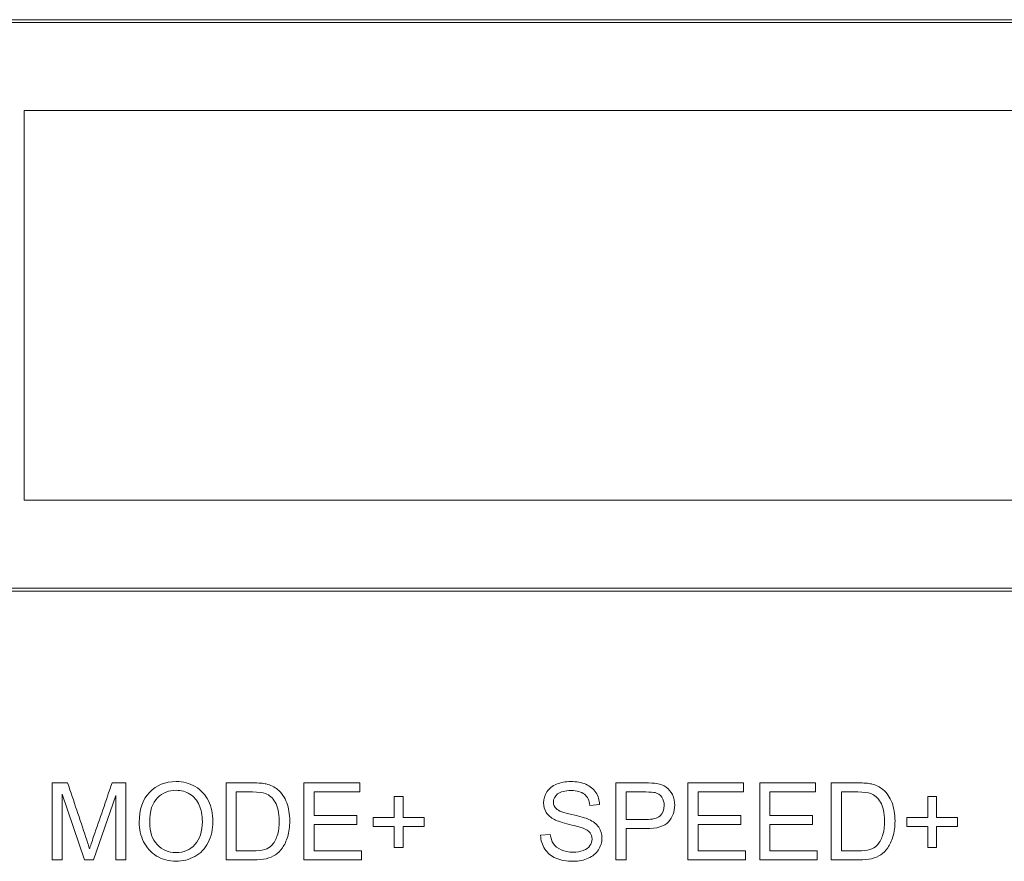
# Model space of a CAD drawing. Units: inches. Extents: x 1396 to 1979, y 0 to 772.
# Drawn here: x 1604 to 1637, y 475 to 503 of the extents above; entities that cross this region are included whole.
import ezdxf

# ---------------------------------------------------------------- set-up
doc = ezdxf.new("R2010")
doc.units = ezdxf.units.IN
doc.header["$MEASUREMENT"] = 0
doc.layers.add('Object', color=7, linetype='Continuous', lineweight=5, true_color=0x000000)

# ---------------------------------------------------------------- blocks, each defined once
blk = doc.blocks.new('BL controlTASKSPI600_TOPVIEW')
at = {"layer": 'Object', "color": 6}
for p, q in [((22, -39.8), (88, -39.8)), ((22, -39.8), (88, -39.8)), ((22, -39.9), (88, -39.9)), ((22, -39.9), (88, -39.9)), ((23, -56.2), (23, -42.9)), ((23, -42.9), (87, -42.9)), ((87, -56.2), (23, -56.2)), ((88, -59.2), (22, -59.2)), ((88, -59.2), (22, -59.2)), ((88, -59.3), (22, -59.3)), ((88, -59.3), (22, -59.3)), ((23.963, -65.846), (23.963, -68.478)), ((24.488, -65.846), (23.963, -65.846)), ((24.488, -65.846), (23.963, -65.846)), ((23.963, -65.846), (23.963, -68.478)), ((26.475, -65.846), (26.006, -65.846)), ((26.475, -65.846), (26.006, -65.846)), ((26.475, -68.478), (26.475, -65.846)), ((26.475, -68.478), (26.475, -65.846)), ((29.897, -65.846), (29.897, -68.478)), ((29.897, -65.846), (29.897, -68.478)), ((32.559, -65.846), (32.559, -68.478)), ((34.462, -65.846), (32.559, -65.846)), ((34.462, -65.846), (32.559, -65.846)), ((32.559, -65.846), (32.559, -68.478)), ((34.462, -66.157), (34.462, -65.846)), ((34.462, -66.157), (34.462, -65.846)), ((43.211, -65.846), (43.211, -68.478)), ((43.211, -65.846), (43.211, -68.478)), ((45.67, -65.846), (45.67, -68.478)), ((47.573, -65.846), (45.67, -65.846)), ((47.573, -65.846), (45.67, -65.846)), ((45.67, -65.846), (45.67, -68.478)), ((47.573, -66.157), (47.573, -65.846)), ((47.573, -66.157), (47.573, -65.846)), ((48.122, -65.846), (48.122, -68.478)), ((50.025, -65.846), (48.122, -65.846)), ((50.025, -65.846), (48.122, -65.846)), ((48.122, -65.846), (48.122, -68.478)), ((50.025, -66.157), (50.025, -65.846)), ((50.025, -66.157), (50.025, -65.846)), ((50.567, -65.846), (50.567, -68.478)), ((50.567, -65.846), (50.567, -68.478)), ((24.299, -68.478), (24.299, -66.237)), ((24.299, -66.237), (25.061, -68.478)), ((24.299, -68.478), (24.299, -66.237)), ((24.299, -66.237), (25.061, -68.478)), ((30.245, -68.167), (30.245, -66.157)), ((30.245, -68.167), (30.245, -66.157)), ((32.907, -66.963), (32.907, -66.157)), ((32.907, -66.157), (34.462, -66.157)), ((32.907, -66.963), (32.907, -66.157)), ((32.907, -66.157), (34.462, -66.157)), ((43.559, -67.097), (43.559, -66.157)), ((43.559, -67.097), (43.559, -66.157)), ((46.018, -66.963), (46.018, -66.157)), ((46.018, -66.157), (47.573, -66.157)), ((46.018, -66.963), (46.018, -66.157)), ((46.018, -66.157), (47.573, -66.157)), ((48.47, -66.963), (48.47, -66.157)), ((48.47, -66.157), (50.025, -66.157)), ((48.47, -66.963), (48.47, -66.157)), ((48.47, -66.157), (50.025, -66.157)), ((50.915, -68.167), (50.915, -66.157)), ((50.915, -68.167), (50.915, -66.157)), ((25.375, -68.478), (26.139, -66.275)), ((25.375, -68.478), (26.139, -66.275)), ((26.139, -66.275), (26.139, -68.478)), ((26.139, -66.275), (26.139, -68.478)), ((35.946, -66.313), (35.641, -66.313)), ((35.641, -66.313), (35.641, -67.029)), ((35.946, -66.313), (35.641, -66.313)), ((35.641, -66.313), (35.641, -67.029)), ((35.946, -67.029), (35.946, -66.313)), ((35.946, -67.029), (35.946, -66.313)), ((54.164, -66.313), (53.859, -66.313)), ((53.859, -66.313), (53.859, -67.029)), ((54.164, -66.313), (53.859, -66.313)), ((53.859, -66.313), (53.859, -67.029)), ((54.164, -67.029), (54.164, -66.313)), ((54.164, -67.029), (54.164, -66.313)), ((42.322, -66.613), (42.656, -66.587)), ((42.322, -66.613), (42.656, -66.587)), ((34.363, -66.963), (32.907, -66.963)), ((34.363, -66.963), (32.907, -66.963)), ((34.363, -67.271), (34.363, -66.963)), ((34.363, -67.271), (34.363, -66.963)), ((35.641, -67.029), (34.925, -67.029)), ((34.925, -67.029), (34.925, -67.331)), ((35.641, -67.029), (34.925, -67.029)), ((34.925, -67.029), (34.925, -67.331)), ((36.662, -67.029), (35.946, -67.029)), ((36.662, -67.029), (35.946, -67.029)), ((36.662, -67.331), (36.662, -67.029)), ((36.662, -67.331), (36.662, -67.029)), ((47.474, -66.963), (46.018, -66.963)), ((47.474, -66.963), (46.018, -66.963)), ((47.474, -67.271), (47.474, -66.963)), ((47.474, -67.271), (47.474, -66.963)), ((49.926, -66.963), (48.47, -66.963)), ((49.926, -66.963), (48.47, -66.963)), ((49.926, -67.271), (49.926, -66.963)), ((49.926, -67.271), (49.926, -66.963)), ((53.859, -67.029), (53.143, -67.029)), ((53.143, -67.029), (53.143, -67.331)), ((53.859, -67.029), (53.143, -67.029)), ((53.143, -67.029), (53.143, -67.331)), ((54.881, -67.029), (54.164, -67.029)), ((54.881, -67.029), (54.164, -67.029)), ((54.881, -67.331), (54.881, -67.029)), ((54.881, -67.331), (54.881, -67.029)), ((32.907, -68.167), (32.907, -67.271)), ((32.907, -67.271), (34.363, -67.271)), ((32.907, -68.167), (32.907, -67.271)), ((32.907, -67.271), (34.363, -67.271)), ((34.925, -67.331), (35.641, -67.331)), ((34.925, -67.331), (35.641, -67.331)), ((35.641, -67.331), (35.641, -68.052)), ((35.641, -67.331), (35.641, -68.052)), ((35.946, -68.052), (35.946, -67.331)), ((35.946, -67.331), (36.662, -67.331)), ((35.946, -68.052), (35.946, -67.331)), ((35.946, -67.331), (36.662, -67.331)), ((43.559, -68.478), (43.559, -67.408)), ((43.559, -68.478), (43.559, -67.408)), ((46.018, -68.167), (46.018, -67.271)), ((46.018, -67.271), (47.474, -67.271)), ((46.018, -68.167), (46.018, -67.271)), ((46.018, -67.271), (47.474, -67.271)), ((48.47, -68.167), (48.47, -67.271)), ((48.47, -67.271), (49.926, -67.271)), ((48.47, -68.167), (48.47, -67.271)), ((48.47, -67.271), (49.926, -67.271)), ((53.143, -67.331), (53.859, -67.331)), ((53.143, -67.331), (53.859, -67.331)), ((53.859, -67.331), (53.859, -68.052)), ((53.859, -67.331), (53.859, -68.052)), ((54.164, -68.052), (54.164, -67.331)), ((54.164, -67.331), (54.881, -67.331)), ((54.164, -68.052), (54.164, -67.331)), ((54.164, -67.331), (54.881, -67.331)), ((40.968, -67.603), (40.64, -67.632)), ((40.968, -67.603), (40.64, -67.632)), ((34.523, -68.167), (32.907, -68.167)), ((34.523, -68.167), (32.907, -68.167)), ((34.523, -68.478), (34.523, -68.167)), ((34.523, -68.478), (34.523, -68.167)), ((35.641, -68.052), (35.946, -68.052)), ((35.641, -68.052), (35.946, -68.052)), ((47.634, -68.167), (46.018, -68.167)), ((47.634, -68.167), (46.018, -68.167)), ((47.634, -68.478), (47.634, -68.167)), ((47.634, -68.478), (47.634, -68.167)), ((50.086, -68.167), (48.47, -68.167)), ((50.086, -68.167), (48.47, -68.167)), ((50.086, -68.478), (50.086, -68.167)), ((50.086, -68.478), (50.086, -68.167)), ((53.859, -68.052), (54.164, -68.052)), ((53.859, -68.052), (54.164, -68.052)), ((23.963, -68.478), (24.299, -68.478)), ((23.963, -68.478), (24.299, -68.478)), ((25.061, -68.478), (25.375, -68.478)), ((25.061, -68.478), (25.375, -68.478)), ((26.139, -68.478), (26.475, -68.478)), ((26.139, -68.478), (26.475, -68.478)), ((29.897, -68.478), (30.846, -68.478)), ((29.897, -68.478), (30.846, -68.478)), ((32.559, -68.478), (34.523, -68.478)), ((32.559, -68.478), (34.523, -68.478)), ((43.211, -68.478), (43.559, -68.478)), ((43.211, -68.478), (43.559, -68.478)), ((45.67, -68.478), (47.634, -68.478)), ((45.67, -68.478), (47.634, -68.478)), ((48.122, -68.478), (50.086, -68.478)), ((48.122, -68.478), (50.086, -68.478)), ((50.567, -68.478), (51.517, -68.478)), ((50.567, -68.478), (51.517, -68.478))]:
    blk.add_line(p, q, dxfattribs=at)
for points, knots in [([(25.236, -68.099), (25.21, -68.013), (25.168, -67.883), (25.111, -67.709), (24.905, -67.088), (24.697, -66.467), (24.488, -65.846)], [15.272166, 15.272166, 15.272166, 15.272166, 15.681739, 15.681739, 15.681739, 17.646501, 17.646501, 17.646501, 17.646501]), ([(25.236, -68.099), (25.21, -68.013), (25.168, -67.883), (25.111, -67.709), (24.905, -67.088), (24.697, -66.467), (24.488, -65.846)], [15.272166, 15.272166, 15.272166, 15.272166, 15.681739, 15.681739, 15.681739, 17.646501, 17.646501, 17.646501, 17.646501]), ([(26.006, -65.846), (25.796, -66.456), (25.586, -67.067), (25.376, -67.677), (25.312, -67.863), (25.266, -68.003), (25.236, -68.099)], [12.890956, 12.890956, 12.890956, 12.890956, 14.827249, 14.827249, 14.827249, 15.272166, 15.272166, 15.272166, 15.272166]), ([(26.006, -65.846), (25.796, -66.456), (25.586, -67.067), (25.376, -67.677), (25.312, -67.863), (25.266, -68.003), (25.236, -68.099)], [12.890956, 12.890956, 12.890956, 12.890956, 14.827249, 14.827249, 14.827249, 15.272166, 15.272166, 15.272166, 15.272166]), ([(27.082, -67.853), (27.182, -68.06), (27.33, -68.224), (27.525, -68.343), (27.72, -68.463), (27.942, -68.522), (28.189, -68.522), (28.418, -68.522), (28.631, -68.468), (28.828, -68.361), (29.026, -68.252), (29.178, -68.092), (29.286, -67.882), (29.394, -67.671), (29.448, -67.433), (29.448, -67.166), (29.448, -66.902), (29.397, -66.667), (29.294, -66.459), (29.192, -66.252), (29.043, -66.09), (28.848, -65.974), (28.653, -65.858), (28.434, -65.8), (28.191, -65.8), (27.82, -65.8), (27.517, -65.923), (27.283, -66.17), (27.048, -66.417), (26.931, -66.759), (26.931, -67.196), (26.931, -67.427), (26.981, -67.646), (27.082, -67.853)], [0, 0, 0, 0, 0.679312, 0.679312, 0.679312, 1.385306, 1.385306, 1.385306, 2.05853, 2.05853, 2.05853, 2.741228, 2.741228, 2.741228, 3.489292, 3.489292, 3.489292, 4.224898, 4.224898, 4.224898, 4.903466, 4.903466, 4.903466, 5.599764, 5.599764, 5.599764, 6.63852, 6.63852, 6.63852, 7.777831, 7.777831, 7.777831, 8.463474, 8.463474, 8.463474, 8.463474]), ([(27.082, -67.853), (27.182, -68.06), (27.33, -68.224), (27.525, -68.343), (27.72, -68.463), (27.942, -68.522), (28.189, -68.522), (28.418, -68.522), (28.631, -68.468), (28.828, -68.361), (29.026, -68.252), (29.178, -68.092), (29.286, -67.882), (29.394, -67.671), (29.448, -67.433), (29.448, -67.166), (29.448, -66.902), (29.397, -66.667), (29.294, -66.459), (29.192, -66.252), (29.043, -66.09), (28.848, -65.974), (28.653, -65.858), (28.434, -65.8), (28.191, -65.8), (27.82, -65.8), (27.517, -65.923), (27.283, -66.17), (27.048, -66.417), (26.931, -66.759), (26.931, -67.196), (26.931, -67.427), (26.981, -67.646), (27.082, -67.853)], [0, 0, 0, 0, 0.679312, 0.679312, 0.679312, 1.385306, 1.385306, 1.385306, 2.05853, 2.05853, 2.05853, 2.741228, 2.741228, 2.741228, 3.489292, 3.489292, 3.489292, 4.224898, 4.224898, 4.224898, 4.903466, 4.903466, 4.903466, 5.599764, 5.599764, 5.599764, 6.63852, 6.63852, 6.63852, 7.777831, 7.777831, 7.777831, 8.463474, 8.463474, 8.463474, 8.463474]), ([(30.846, -68.478), (31.005, -68.478), (31.146, -68.463), (31.269, -68.433), (31.392, -68.403), (31.496, -68.359), (31.583, -68.301), (31.67, -68.243), (31.75, -68.163), (31.823, -68.062), (31.896, -67.961), (31.956, -67.833), (32.002, -67.679), (32.049, -67.525), (32.072, -67.348), (32.072, -67.147), (32.072, -66.913), (32.038, -66.705), (31.969, -66.522), (31.9, -66.339), (31.796, -66.19), (31.658, -66.073), (31.551, -65.982), (31.422, -65.918), (31.272, -65.883), (31.164, -65.858), (31.008, -65.846), (30.803, -65.846), (30.501, -65.846), (30.199, -65.846), (29.897, -65.846)], [0, 0, 0, 0, 0.427023, 0.427023, 0.427023, 0.771376, 0.771376, 0.771376, 1.11313, 1.11313, 1.11313, 1.540432, 1.540432, 1.540432, 2.080119, 2.080119, 2.080119, 2.720907, 2.720907, 2.720907, 3.279876, 3.279876, 3.279876, 3.718046, 3.718046, 3.718046, 4.190193, 4.190193, 4.190193, 5.096479, 5.096479, 5.096479, 5.096479]), ([(30.846, -68.478), (31.005, -68.478), (31.146, -68.463), (31.269, -68.433), (31.392, -68.403), (31.496, -68.359), (31.583, -68.301), (31.67, -68.243), (31.75, -68.163), (31.823, -68.062), (31.896, -67.961), (31.956, -67.833), (32.002, -67.679), (32.049, -67.525), (32.072, -67.348), (32.072, -67.147), (32.072, -66.913), (32.038, -66.705), (31.969, -66.522), (31.9, -66.339), (31.796, -66.19), (31.658, -66.073), (31.551, -65.982), (31.422, -65.918), (31.272, -65.883), (31.164, -65.858), (31.008, -65.846), (30.803, -65.846), (30.501, -65.846), (30.199, -65.846), (29.897, -65.846)], [0, 0, 0, 0, 0.427023, 0.427023, 0.427023, 0.771376, 0.771376, 0.771376, 1.11313, 1.11313, 1.11313, 1.540432, 1.540432, 1.540432, 2.080119, 2.080119, 2.080119, 2.720907, 2.720907, 2.720907, 3.279876, 3.279876, 3.279876, 3.718046, 3.718046, 3.718046, 4.190193, 4.190193, 4.190193, 5.096479, 5.096479, 5.096479, 5.096479]), ([(42.656, -66.587), (42.65, -66.433), (42.607, -66.295), (42.526, -66.173), (42.446, -66.051), (42.332, -65.958), (42.183, -65.895), (42.034, -65.832), (41.862, -65.801), (41.667, -65.801), (41.49, -65.801), (41.328, -65.831), (41.184, -65.891), (41.039, -65.951), (40.929, -66.038), (40.854, -66.154), (40.778, -66.27), (40.74, -66.393), (40.74, -66.526), (40.74, -66.647), (40.771, -66.757), (40.833, -66.854), (40.894, -66.951), (40.988, -67.033), (41.114, -67.099), (41.211, -67.15), (41.38, -67.205), (41.622, -67.263), (41.864, -67.321), (42.02, -67.364), (42.09, -67.392), (42.2, -67.434), (42.279, -67.485), (42.327, -67.547), (42.375, -67.609), (42.399, -67.681), (42.399, -67.763), (42.399, -67.845), (42.374, -67.92), (42.325, -67.989), (42.275, -68.057), (42.199, -68.112), (42.097, -68.151), (41.996, -68.191), (41.879, -68.211), (41.746, -68.211), (41.596, -68.211), (41.461, -68.184), (41.342, -68.132), (41.222, -68.08), (41.134, -68.012), (41.077, -67.928), (41.02, -67.843), (40.984, -67.735), (40.968, -67.603)], [6.9273, 6.9273, 6.9273, 6.9273, 7.372886, 7.372886, 7.372886, 7.827557, 7.827557, 7.827557, 8.359075, 8.359075, 8.359075, 8.856599, 8.856599, 8.856599, 9.291941, 9.291941, 9.291941, 9.692255, 9.692255, 9.692255, 10.042133, 10.042133, 10.042133, 10.423636, 10.423636, 10.423636, 10.960071, 10.960071, 10.960071, 11.446372, 11.446372, 11.446372, 11.736686, 11.736686, 11.736686, 11.973066, 11.973066, 11.973066, 12.218545, 12.218545, 12.218545, 12.505745, 12.505745, 12.505745, 12.866463, 12.866463, 12.866463, 13.283799, 13.283799, 13.283799, 13.627724, 13.627724, 13.627724, 13.976134, 13.976134, 13.976134, 13.976134]), ([(42.656, -66.587), (42.65, -66.433), (42.607, -66.295), (42.526, -66.173), (42.446, -66.051), (42.332, -65.958), (42.183, -65.895), (42.034, -65.832), (41.862, -65.801), (41.667, -65.801), (41.49, -65.801), (41.328, -65.831), (41.184, -65.891), (41.039, -65.951), (40.929, -66.038), (40.854, -66.154), (40.778, -66.27), (40.74, -66.393), (40.74, -66.526), (40.74, -66.647), (40.771, -66.757), (40.833, -66.854), (40.894, -66.951), (40.988, -67.033), (41.114, -67.099), (41.211, -67.15), (41.38, -67.205), (41.622, -67.263), (41.864, -67.321), (42.02, -67.364), (42.09, -67.392), (42.2, -67.434), (42.279, -67.485), (42.327, -67.547), (42.375, -67.609), (42.399, -67.681), (42.399, -67.763), (42.399, -67.845), (42.374, -67.92), (42.325, -67.989), (42.275, -68.057), (42.199, -68.112), (42.097, -68.151), (41.996, -68.191), (41.879, -68.211), (41.746, -68.211), (41.596, -68.211), (41.461, -68.184), (41.342, -68.132), (41.222, -68.08), (41.134, -68.012), (41.077, -67.928), (41.02, -67.843), (40.984, -67.735), (40.968, -67.603)], [6.9273, 6.9273, 6.9273, 6.9273, 7.372886, 7.372886, 7.372886, 7.827557, 7.827557, 7.827557, 8.359075, 8.359075, 8.359075, 8.856599, 8.856599, 8.856599, 9.291941, 9.291941, 9.291941, 9.692255, 9.692255, 9.692255, 10.042133, 10.042133, 10.042133, 10.423636, 10.423636, 10.423636, 10.960071, 10.960071, 10.960071, 11.446372, 11.446372, 11.446372, 11.736686, 11.736686, 11.736686, 11.973066, 11.973066, 11.973066, 12.218545, 12.218545, 12.218545, 12.505745, 12.505745, 12.505745, 12.866463, 12.866463, 12.866463, 13.283799, 13.283799, 13.283799, 13.627724, 13.627724, 13.627724, 13.976134, 13.976134, 13.976134, 13.976134]), ([(43.559, -67.408), (43.784, -67.408), (44.009, -67.408), (44.234, -67.408), (44.606, -67.408), (44.863, -67.331), (45.006, -67.176), (45.148, -67.021), (45.219, -66.831), (45.219, -66.607), (45.219, -66.477), (45.193, -66.357), (45.139, -66.248), (45.086, -66.14), (45.016, -66.055), (44.929, -65.994), (44.841, -65.934), (44.733, -65.893), (44.604, -65.871), (44.511, -65.855), (44.378, -65.846), (44.203, -65.846), (43.872, -65.846), (43.541, -65.846), (43.211, -65.846)], [1.069975, 1.069975, 1.069975, 1.069975, 1.745192, 1.745192, 1.745192, 2.59637, 2.59637, 2.59637, 3.233275, 3.233275, 3.233275, 3.607445, 3.607445, 3.607445, 3.94481, 3.94481, 3.94481, 4.297813, 4.297813, 4.297813, 4.700006, 4.700006, 4.700006, 5.692722, 5.692722, 5.692722, 5.692722]), ([(43.559, -67.408), (43.784, -67.408), (44.009, -67.408), (44.234, -67.408), (44.606, -67.408), (44.863, -67.331), (45.006, -67.176), (45.148, -67.021), (45.219, -66.831), (45.219, -66.607), (45.219, -66.477), (45.193, -66.357), (45.139, -66.248), (45.086, -66.14), (45.016, -66.055), (44.929, -65.994), (44.841, -65.934), (44.733, -65.893), (44.604, -65.871), (44.511, -65.855), (44.378, -65.846), (44.203, -65.846), (43.872, -65.846), (43.541, -65.846), (43.211, -65.846)], [1.069975, 1.069975, 1.069975, 1.069975, 1.745192, 1.745192, 1.745192, 2.59637, 2.59637, 2.59637, 3.233275, 3.233275, 3.233275, 3.607445, 3.607445, 3.607445, 3.94481, 3.94481, 3.94481, 4.297813, 4.297813, 4.297813, 4.700006, 4.700006, 4.700006, 5.692722, 5.692722, 5.692722, 5.692722]), ([(51.517, -68.478), (51.676, -68.478), (51.817, -68.463), (51.939, -68.433), (52.062, -68.403), (52.167, -68.359), (52.254, -68.301), (52.34, -68.243), (52.42, -68.163), (52.493, -68.062), (52.566, -67.961), (52.626, -67.833), (52.673, -67.679), (52.719, -67.525), (52.743, -67.348), (52.743, -67.147), (52.743, -66.913), (52.708, -66.705), (52.64, -66.522), (52.571, -66.339), (52.467, -66.19), (52.328, -66.073), (52.221, -65.982), (52.093, -65.918), (51.942, -65.883), (51.834, -65.858), (51.678, -65.846), (51.473, -65.846), (51.171, -65.846), (50.869, -65.846), (50.567, -65.846)], [0, 0, 0, 0, 0.427023, 0.427023, 0.427023, 0.771376, 0.771376, 0.771376, 1.11313, 1.11313, 1.11313, 1.540432, 1.540432, 1.540432, 2.080119, 2.080119, 2.080119, 2.720907, 2.720907, 2.720907, 3.279876, 3.279876, 3.279876, 3.718046, 3.718046, 3.718046, 4.190193, 4.190193, 4.190193, 5.096479, 5.096479, 5.096479, 5.096479]), ([(51.517, -68.478), (51.676, -68.478), (51.817, -68.463), (51.939, -68.433), (52.062, -68.403), (52.167, -68.359), (52.254, -68.301), (52.34, -68.243), (52.42, -68.163), (52.493, -68.062), (52.566, -67.961), (52.626, -67.833), (52.673, -67.679), (52.719, -67.525), (52.743, -67.348), (52.743, -67.147), (52.743, -66.913), (52.708, -66.705), (52.64, -66.522), (52.571, -66.339), (52.467, -66.19), (52.328, -66.073), (52.221, -65.982), (52.093, -65.918), (51.942, -65.883), (51.834, -65.858), (51.678, -65.846), (51.473, -65.846), (51.171, -65.846), (50.869, -65.846), (50.567, -65.846)], [0, 0, 0, 0, 0.427023, 0.427023, 0.427023, 0.771376, 0.771376, 0.771376, 1.11313, 1.11313, 1.11313, 1.540432, 1.540432, 1.540432, 2.080119, 2.080119, 2.080119, 2.720907, 2.720907, 2.720907, 3.279876, 3.279876, 3.279876, 3.718046, 3.718046, 3.718046, 4.190193, 4.190193, 4.190193, 5.096479, 5.096479, 5.096479, 5.096479]), ([(27.557, -66.353), (27.734, -66.184), (27.946, -66.099), (28.193, -66.099), (28.367, -66.099), (28.523, -66.143), (28.662, -66.231), (28.802, -66.319), (28.908, -66.443), (28.98, -66.603), (29.052, -66.762), (29.089, -66.949), (29.089, -67.164), (29.089, -67.503), (29.004, -67.764), (28.835, -67.948), (28.666, -68.133), (28.449, -68.225), (28.188, -68.225), (27.93, -68.225), (27.716, -68.133), (27.546, -67.951), (27.375, -67.769), (27.29, -67.519), (27.29, -67.201), (27.29, -66.805), (27.379, -66.523), (27.557, -66.353)], [0, 0, 0, 0, 0.720312, 0.720312, 0.720312, 1.221078, 1.221078, 1.221078, 1.724348, 1.724348, 1.724348, 2.304718, 2.304718, 2.304718, 3.168592, 3.168592, 3.168592, 3.915237, 3.915237, 3.915237, 4.655091, 4.655091, 4.655091, 5.486141, 5.486141, 5.486141, 6.42398, 6.42398, 6.42398, 6.42398]), ([(27.557, -66.353), (27.734, -66.184), (27.946, -66.099), (28.193, -66.099), (28.367, -66.099), (28.523, -66.143), (28.662, -66.231), (28.802, -66.319), (28.908, -66.443), (28.98, -66.603), (29.052, -66.762), (29.089, -66.949), (29.089, -67.164), (29.089, -67.503), (29.004, -67.764), (28.835, -67.948), (28.666, -68.133), (28.449, -68.225), (28.188, -68.225), (27.93, -68.225), (27.716, -68.133), (27.546, -67.951), (27.375, -67.769), (27.29, -67.519), (27.29, -67.201), (27.29, -66.805), (27.379, -66.523), (27.557, -66.353)], [0, 0, 0, 0, 0.720312, 0.720312, 0.720312, 1.221078, 1.221078, 1.221078, 1.724348, 1.724348, 1.724348, 2.304718, 2.304718, 2.304718, 3.168592, 3.168592, 3.168592, 3.915237, 3.915237, 3.915237, 4.655091, 4.655091, 4.655091, 5.486141, 5.486141, 5.486141, 6.42398, 6.42398, 6.42398, 6.42398]), ([(30.245, -66.157), (30.429, -66.157), (30.613, -66.157), (30.798, -66.157), (31.005, -66.157), (31.155, -66.175), (31.248, -66.21), (31.378, -66.26), (31.487, -66.36), (31.577, -66.508), (31.668, -66.656), (31.713, -66.867), (31.713, -67.142), (31.713, -67.341), (31.69, -67.51), (31.644, -67.649), (31.598, -67.789), (31.534, -67.9), (31.451, -67.983), (31.393, -68.041), (31.314, -68.087), (31.215, -68.119), (31.116, -68.151), (30.98, -68.167), (30.807, -68.167), (30.619, -68.167), (30.432, -68.167), (30.245, -68.167)], [0, 0, 0, 0, 0.552803, 0.552803, 0.552803, 1.011286, 1.011286, 1.011286, 1.470756, 1.470756, 1.470756, 2.135756, 2.135756, 2.135756, 2.651661, 2.651661, 2.651661, 3.043835, 3.043835, 3.043835, 3.32165, 3.32165, 3.32165, 3.73599, 3.73599, 3.73599, 4.297965, 4.297965, 4.297965, 4.297965]), ([(30.245, -66.157), (30.429, -66.157), (30.613, -66.157), (30.798, -66.157), (31.005, -66.157), (31.155, -66.175), (31.248, -66.21), (31.378, -66.26), (31.487, -66.36), (31.577, -66.508), (31.668, -66.656), (31.713, -66.867), (31.713, -67.142), (31.713, -67.341), (31.69, -67.51), (31.644, -67.649), (31.598, -67.789), (31.534, -67.9), (31.451, -67.983), (31.393, -68.041), (31.314, -68.087), (31.215, -68.119), (31.116, -68.151), (30.98, -68.167), (30.807, -68.167), (30.619, -68.167), (30.432, -68.167), (30.245, -68.167)], [0, 0, 0, 0, 0.552803, 0.552803, 0.552803, 1.011286, 1.011286, 1.011286, 1.470756, 1.470756, 1.470756, 2.135756, 2.135756, 2.135756, 2.651661, 2.651661, 2.651661, 3.043835, 3.043835, 3.043835, 3.32165, 3.32165, 3.32165, 3.73599, 3.73599, 3.73599, 4.297965, 4.297965, 4.297965, 4.297965]), ([(40.784, -68.105), (40.876, -68.245), (41.002, -68.349), (41.163, -68.419), (41.324, -68.488), (41.524, -68.523), (41.762, -68.523), (41.95, -68.523), (42.119, -68.488), (42.269, -68.42), (42.419, -68.351), (42.534, -68.254), (42.615, -68.13), (42.695, -68.007), (42.735, -67.875), (42.735, -67.735), (42.735, -67.594), (42.698, -67.469), (42.625, -67.36), (42.552, -67.252), (42.439, -67.162), (42.286, -67.092), (42.181, -67.044), (41.987, -66.988), (41.703, -66.924), (41.421, -66.86), (41.246, -66.798), (41.178, -66.737), (41.111, -66.675), (41.076, -66.598), (41.076, -66.503), (41.076, -66.394), (41.124, -66.301), (41.22, -66.224), (41.317, -66.147), (41.47, -66.108), (41.681, -66.108), (41.883, -66.108), (42.036, -66.151), (42.14, -66.236), (42.243, -66.32), (42.304, -66.446), (42.322, -66.613)], [0, 0, 0, 0, 0.506065, 0.506065, 0.506065, 1.121991, 1.121991, 1.121991, 1.647283, 1.647283, 1.647283, 2.11037, 2.11037, 2.11037, 2.535819, 2.535819, 2.535819, 2.937713, 2.937713, 2.937713, 3.381365, 3.381365, 3.381365, 3.989264, 3.989264, 3.989264, 4.555743, 4.555743, 4.555743, 4.826929, 4.826929, 4.826929, 5.163856, 5.163856, 5.163856, 5.656487, 5.656487, 5.656487, 6.151249, 6.151249, 6.151249, 6.592255, 6.592255, 6.592255, 6.592255]), ([(40.784, -68.105), (40.876, -68.245), (41.002, -68.349), (41.163, -68.419), (41.324, -68.488), (41.524, -68.523), (41.762, -68.523), (41.95, -68.523), (42.119, -68.488), (42.269, -68.42), (42.419, -68.351), (42.534, -68.254), (42.615, -68.13), (42.695, -68.007), (42.735, -67.875), (42.735, -67.735), (42.735, -67.594), (42.698, -67.469), (42.625, -67.36), (42.552, -67.252), (42.439, -67.162), (42.286, -67.092), (42.181, -67.044), (41.987, -66.988), (41.703, -66.924), (41.421, -66.86), (41.246, -66.798), (41.178, -66.737), (41.111, -66.675), (41.076, -66.598), (41.076, -66.503), (41.076, -66.394), (41.124, -66.301), (41.22, -66.224), (41.317, -66.147), (41.47, -66.108), (41.681, -66.108), (41.883, -66.108), (42.036, -66.151), (42.14, -66.236), (42.243, -66.32), (42.304, -66.446), (42.322, -66.613)], [0, 0, 0, 0, 0.506065, 0.506065, 0.506065, 1.121991, 1.121991, 1.121991, 1.647283, 1.647283, 1.647283, 2.11037, 2.11037, 2.11037, 2.535819, 2.535819, 2.535819, 2.937713, 2.937713, 2.937713, 3.381365, 3.381365, 3.381365, 3.989264, 3.989264, 3.989264, 4.555743, 4.555743, 4.555743, 4.826929, 4.826929, 4.826929, 5.163856, 5.163856, 5.163856, 5.656487, 5.656487, 5.656487, 6.151249, 6.151249, 6.151249, 6.592255, 6.592255, 6.592255, 6.592255]), ([(43.559, -66.157), (43.783, -66.157), (44.008, -66.157), (44.232, -66.157), (44.39, -66.157), (44.498, -66.164), (44.557, -66.18), (44.648, -66.204), (44.721, -66.257), (44.777, -66.335), (44.832, -66.414), (44.86, -66.508), (44.86, -66.618), (44.86, -66.77), (44.813, -66.888), (44.719, -66.971), (44.624, -67.055), (44.464, -67.097), (44.239, -67.097), (44.012, -67.097), (43.786, -67.097), (43.559, -67.097)], [0, 0, 0, 0, 0.6731, 0.6731, 0.6731, 1.000625, 1.000625, 1.000625, 1.280844, 1.280844, 1.280844, 1.585414, 1.585414, 1.585414, 1.990011, 1.990011, 1.990011, 2.506746, 2.506746, 2.506746, 3.187255, 3.187255, 3.187255, 3.187255]), ([(43.559, -66.157), (43.783, -66.157), (44.008, -66.157), (44.232, -66.157), (44.39, -66.157), (44.498, -66.164), (44.557, -66.18), (44.648, -66.204), (44.721, -66.257), (44.777, -66.335), (44.832, -66.414), (44.86, -66.508), (44.86, -66.618), (44.86, -66.77), (44.813, -66.888), (44.719, -66.971), (44.624, -67.055), (44.464, -67.097), (44.239, -67.097), (44.012, -67.097), (43.786, -67.097), (43.559, -67.097)], [0, 0, 0, 0, 0.6731, 0.6731, 0.6731, 1.000625, 1.000625, 1.000625, 1.280844, 1.280844, 1.280844, 1.585414, 1.585414, 1.585414, 1.990011, 1.990011, 1.990011, 2.506746, 2.506746, 2.506746, 3.187255, 3.187255, 3.187255, 3.187255]), ([(50.915, -66.157), (51.1, -66.157), (51.284, -66.157), (51.468, -66.157), (51.675, -66.157), (51.825, -66.175), (51.919, -66.21), (52.048, -66.26), (52.158, -66.36), (52.248, -66.508), (52.338, -66.656), (52.384, -66.867), (52.384, -67.142), (52.384, -67.341), (52.361, -67.51), (52.315, -67.649), (52.269, -67.789), (52.204, -67.9), (52.122, -67.983), (52.063, -68.041), (51.984, -68.087), (51.885, -68.119), (51.787, -68.151), (51.651, -68.167), (51.477, -68.167), (51.29, -68.167), (51.103, -68.167), (50.915, -68.167)], [0, 0, 0, 0, 0.552803, 0.552803, 0.552803, 1.011286, 1.011286, 1.011286, 1.470756, 1.470756, 1.470756, 2.135756, 2.135756, 2.135756, 2.651661, 2.651661, 2.651661, 3.043835, 3.043835, 3.043835, 3.32165, 3.32165, 3.32165, 3.73599, 3.73599, 3.73599, 4.297965, 4.297965, 4.297965, 4.297965]), ([(50.915, -66.157), (51.1, -66.157), (51.284, -66.157), (51.468, -66.157), (51.675, -66.157), (51.825, -66.175), (51.919, -66.21), (52.048, -66.26), (52.158, -66.36), (52.248, -66.508), (52.338, -66.656), (52.384, -66.867), (52.384, -67.142), (52.384, -67.341), (52.361, -67.51), (52.315, -67.649), (52.269, -67.789), (52.204, -67.9), (52.122, -67.983), (52.063, -68.041), (51.984, -68.087), (51.885, -68.119), (51.787, -68.151), (51.651, -68.167), (51.477, -68.167), (51.29, -68.167), (51.103, -68.167), (50.915, -68.167)], [0, 0, 0, 0, 0.552803, 0.552803, 0.552803, 1.011286, 1.011286, 1.011286, 1.470756, 1.470756, 1.470756, 2.135756, 2.135756, 2.135756, 2.651661, 2.651661, 2.651661, 3.043835, 3.043835, 3.043835, 3.32165, 3.32165, 3.32165, 3.73599, 3.73599, 3.73599, 4.297965, 4.297965, 4.297965, 4.297965])]:
    blk.add_open_spline(points, degree=3, knots=knots, dxfattribs=at)
blk.add_open_spline([(40.64, -67.632), (40.645, -67.808), (40.693, -67.966), (40.784, -68.105)], degree=3, dxfattribs=at)
blk.add_open_spline([(40.64, -67.632), (40.645, -67.808), (40.693, -67.966), (40.784, -68.105)], degree=3, dxfattribs=at)

msp = doc.modelspace()

# ---------------------------------------------------------------- block references
msp.add_blockref('BL controlTASKSPI600_TOPVIEW', (1580.769, 543.243))

doc.saveas('drawing.dxf')
